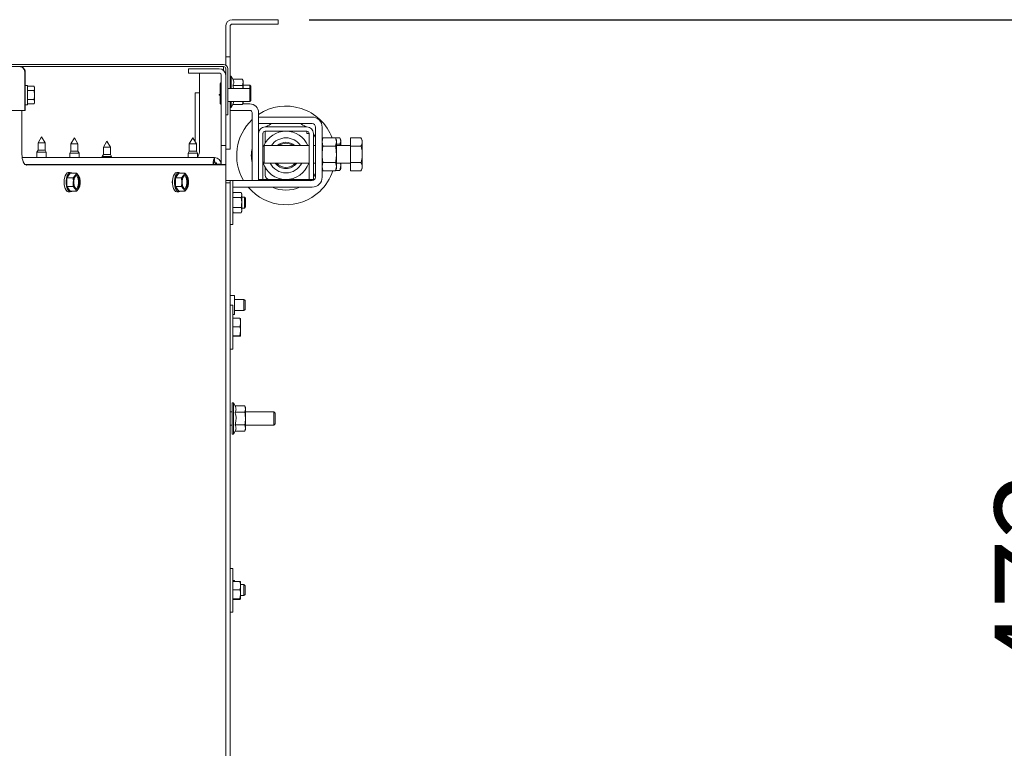
# Paper-space layout 'boven en zijaanzicht' of a CAD drawing. Units: millimetres. Extents: x 284 to 2739, y 92 to 3986.
# Drawn here: x 1692 to 2141, y 2821 to 3154 of the extents above; entities that cross this region are included whole.
import ezdxf

# ---------------------------------------------------------------- set-up
doc = ezdxf.new("R2010")
doc.units = ezdxf.units.MM
doc.layers.add('DIM', color=10, linetype='Continuous')
doc.styles.add('SLDTEXTSTYLE4', font='TXT', dxfattribs={"width": 0.75})
doc.dimstyles.new('SLDDIMSTYLE2', dxfattribs={"dimtxt": 42, "dimasz": 28, "dimexe": 0, "dimexo": 0.0625, "dimgap": 10.5, "dimtad": 1, "dimdec": 0, "dimlfac": 0.7, "dimrnd": 1e-09, "dimzin": 12, "dimdsep": 46, "dimtxsty": 'SLDTEXTSTYLE4', "dimsah": 1, "dimcen": 0.09, "dimadec": 0, "dimazin": 3, "dimtfac": 1, "dimtofl": 0, "dimtmove": 0, "dimatfit": 3, "dimfxl": 0, "dimfrac": 2, "dimtolj": 1, "dimtzin": 12, "dimarcsym": 0})

# ---------------------------------------------------------------- blocks, each defined once
blk = doc.blocks.new('_D_25')
at = {"layer": 'DIM', "color": 1, "ltscale": 196}
for p, q in [((1823.77, 3153.52), (2204.77, 3153.52)), ((2190.77, 2681.64), (2190.77, 3153.52)), ((1840.17, 2681.64), (2204.77, 2681.64))]:
    blk.add_line(p, q, dxfattribs=at)
for points in [[(2190.77, 3153.52), (2187.27, 3125.52), (2194.27, 3125.52)], [(2190.77, 2681.64), (2194.27, 2709.64), (2187.27, 2709.64)]]:
    blk.add_solid(points, dxfattribs=at)
at = {"layer": 'DIM', "color": 1, "ltscale": 196, "insert": (2136.63, 2852.98), "char_height": 42, "attachment_point": 1, "rotation": 90, "style": 'SLDTEXTSTYLE4'}
blk.add_mtext('472', dxfattribs=at)

psp = doc.layouts.new('boven en zijaanzicht')

# ---------------------------------------------------------------- linework, layer by layer
at = {"linetype": 'Continuous', "lineweight": 15, "ltscale": 14}
for p, q in [((1785.77, 3150.52), (1785.77, 3139.52)), ((1787.77, 3150.52), (1787.77, 3139.52)), ((1806.77, 3153.52), (1788.77, 3153.52)), ((1806.77, 3151.52), (1788.77, 3151.52)), ((1806.77, 3153.52), (1809.77, 3153.52)), ((1809.77, 3151.52), (1806.77, 3151.52)), ((1809.77, 3153.52), (1809.77, 3151.52)), ((1785.77, 3136.52), (1785.77, 3139.52)), ((1787.77, 3136.52), (1785.77, 3136.52)), ((1785.77, 3133.52), (1785.77, 3136.52)), ((1787.77, 3139.52), (1787.77, 3136.52)), ((1787.77, 3136.52), (1787.77, 3133.52)), ((1691.77, 3132.14), (1654.53, 3132.14)), ((1784.77, 3133.14), (1676.77, 3133.14)), ((1784.77, 3132.14), (1691.77, 3132.14)), ((1768.77, 3131.14), (1768.77, 3129.14)), ((1770.77, 3131.14), (1768.77, 3131.14)), ((1770.77, 3131.14), (1782.77, 3131.14)), ((1784.77, 3132.14), (1784.77, 3131.14)), ((1784.77, 3131.14), (1784.77, 3130.38)), ((1785.77, 3132.88), (1785.77, 3133.52)), ((1785.77, 3112.14), (1785.77, 3131.14)), ((1786.77, 3112.14), (1786.77, 3131.14)), ((1787.77, 3122.14), (1787.77, 3133.52)), ((1694.08, 3112.14), (1694.08, 3129.64)), ((1694.08, 3129.64), (1694.27, 3129.64)), ((1694.27, 3129.64), (1694.27, 3112.14)), ((1768.77, 3129.14), (1770.77, 3129.14)), ((1782.77, 3129.14), (1770.77, 3129.14)), ((1773.77, 3093.14), (1773.77, 3129.14)), ((1783.77, 3098.14), (1783.77, 3128.14)), ((1788.27, 3127.74), (1787.77, 3127.74)), ((1789.04, 3126.42), (1788.27, 3127.74)), ((1788.27, 3127.74), (1788.27, 3122.14)), ((1695.27, 3123.54), (1694.27, 3123.54)), ((1695.27, 3123.54), (1695.27, 3114.74)), ((1695.27, 3123.19), (1698.38, 3123.19)), ((1698.52, 3122.64), (1698.38, 3123.19)), ((1698.38, 3123.19), (1698.52, 3122.17)), ((1698.52, 3122.17), (1698.38, 3121.16)), ((1698.52, 3122.17), (1698.52, 3122.64)), ((1698.52, 3119.14), (1698.52, 3122.17)), ((1783.27, 3124.49), (1783.27, 3122.99)), ((1783.27, 3122.99), (1783.27, 3115.29)), ((1796.77, 3122.14), (1786.77, 3122.14)), ((1789.04, 3126.42), (1793.49, 3126.42)), ((1789.04, 3123.53), (1793.49, 3123.53)), ((1793.77, 3125.64), (1793.49, 3126.42)), ((1793.49, 3126.42), (1793.77, 3124.97)), ((1793.77, 3124.97), (1793.49, 3123.53)), ((1793.77, 3124.97), (1793.77, 3125.64)), ((1793.77, 3122.14), (1793.77, 3124.97)), ((1796.77, 3123.64), (1793.77, 3123.64)), ((1797.27, 3123.14), (1796.77, 3123.64)), ((1796.77, 3123.64), (1796.77, 3122.14)), ((1797.27, 3121.64), (1796.77, 3122.14)), ((1796.77, 3122.14), (1796.77, 3116.14)), ((1797.27, 3123.14), (1797.27, 3121.64)), ((1695.27, 3121.16), (1698.38, 3121.16)), ((1698.38, 3121.16), (1698.52, 3119.14)), ((1698.52, 3116.11), (1698.52, 3119.14)), ((1771.77, 3120.14), (1773.77, 3120.14)), ((1771.77, 3097.91), (1771.77, 3120.14)), ((1783.27, 3119.34), (1782.77, 3119.34)), ((1782.77, 3119.34), (1782.77, 3119.14)), ((1782.77, 3119.14), (1783.27, 3119.14)), ((1797.27, 3121.64), (1797.27, 3116.64)), ((1694.27, 3114.74), (1695.27, 3114.74)), ((1695.27, 3117.12), (1698.38, 3117.12)), ((1695.27, 3115.1), (1698.38, 3115.1)), ((1698.38, 3117.12), (1698.52, 3116.11)), ((1698.52, 3116.11), (1698.38, 3115.1)), ((1698.38, 3115.1), (1698.52, 3115.64)), ((1698.52, 3115.64), (1698.52, 3116.11)), ((1786.77, 3116.14), (1796.77, 3116.14)), ((1787.77, 3097.52), (1787.77, 3116.14)), ((1787.77, 3113.54), (1788.27, 3113.54)), ((1788.27, 3116.14), (1788.27, 3113.54)), ((1788.27, 3113.54), (1789.04, 3114.87)), ((1789.46, 3116.14), (1789.04, 3114.87)), ((1789.04, 3114.87), (1793.49, 3114.87)), ((1793.77, 3116.31), (1793.49, 3114.87)), ((1793.49, 3114.87), (1793.77, 3115.64)), ((1796.77, 3115.14), (1793.59, 3115.14)), ((1793.77, 3115.64), (1793.77, 3116.14)), ((1796.77, 3116.14), (1797.27, 3116.64)), ((1656.56, 3112.14), (1694.08, 3112.14)), ((1692.79, 3112.14), (1692.79, 3092.16)), ((1694.27, 3112.14), (1694.08, 3112.14)), ((1785.77, 3112.14), (1785.77, 3110.14)), ((1785.77, 3110.14), (1786.77, 3110.14)), ((1785.77, 3110.14), (1785.77, 3098.14)), ((1786.77, 3110.14), (1786.77, 3112.14)), ((1796.77, 3112.14), (1787.77, 3112.14)), ((1797.77, 3080.14), (1797.77, 3111.14)), ((1800.77, 3101.64), (1800.77, 3111.14)), ((1825.17, 3109.14), (1800.77, 3109.14)), ((1800.77, 3109.14), (1800.77, 3106.14)), ((1825.17, 3106.14), (1800.77, 3106.14)), ((1822.77, 3104.64), (1803.77, 3104.64)), ((1826.77, 3081.74), (1826.77, 3104.54)), ((1829.77, 3081.74), (1829.77, 3104.54)), ((1701.77, 3100.14), (1700.17, 3097.37)), ((1703.37, 3097.37), (1701.77, 3100.14)), ((1716.77, 3099.64), (1715.17, 3096.87)), ((1718.37, 3096.87), (1716.77, 3099.64)), ((1770.77, 3099.64), (1769.17, 3096.87)), ((1772.37, 3096.87), (1770.77, 3099.64)), ((1800.77, 3101.64), (1800.77, 3082.64)), ((1802.77, 3101.64), (1802.77, 3082.64)), ((1822.77, 3102.64), (1803.77, 3102.64)), ((1803.77, 3097.19), (1803.77, 3102.64)), ((1822.77, 3102.64), (1822.77, 3101.64)), ((1823.77, 3101.64), (1822.77, 3101.64)), ((1823.77, 3082.64), (1823.77, 3101.64)), ((1825.77, 3082.64), (1825.77, 3101.64)), ((1825.77, 3101.35), (1826.77, 3099.91)), ((1830.14, 3099.65), (1829.77, 3098.64)), ((1829.77, 3097.77), (1830.14, 3099.65)), ((1835.91, 3099.65), (1830.14, 3099.65)), ((1836.27, 3098.64), (1835.91, 3099.65)), ((1835.91, 3099.65), (1836.27, 3097.77)), ((1842.77, 3099.65), (1847.49, 3099.65)), ((1842.77, 3095.9), (1842.77, 3099.65)), ((1848.07, 3098.64), (1847.49, 3099.65)), ((1700.17, 3097.37), (1700.17, 3094.01)), ((1700.17, 3097.37), (1703.37, 3097.37)), ((1703.37, 3094.01), (1703.37, 3097.37)), ((1715.17, 3096.87), (1715.17, 3093.51)), ((1715.17, 3096.87), (1718.37, 3096.87)), ((1718.37, 3093.51), (1718.37, 3096.87)), ((1731.56, 3098.14), (1729.96, 3095.37)), ((1729.96, 3095.37), (1729.96, 3092.01)), ((1729.96, 3095.37), (1733.16, 3095.37)), ((1733.16, 3095.37), (1731.56, 3098.14)), ((1733.16, 3092.01), (1733.16, 3095.37)), ((1769.17, 3096.87), (1769.17, 3093.51)), ((1769.17, 3096.87), (1772.37, 3096.87)), ((1772.37, 3093.51), (1772.37, 3096.87)), ((1783.77, 3098.14), (1783.77, 3096.14)), ((1783.77, 3096.14), (1785.77, 3096.14)), ((1783.77, 3096.14), (1783.77, 3094.14)), ((1785.77, 3096.14), (1785.77, 3098.14)), ((1785.77, 3094.14), (1785.77, 3096.14)), ((1787.77, 3097.52), (1787.77, 3094.52)), ((1803.27, 3096.14), (1802.77, 3095.64)), ((1823.77, 3096.14), (1803.27, 3096.14)), ((1803.27, 3096.14), (1803.27, 3092.14)), ((1826.77, 3096.14), (1825.77, 3096.14)), ((1830.14, 3095.9), (1829.77, 3097.77)), ((1835.91, 3095.9), (1830.14, 3095.9)), ((1836.27, 3097.77), (1835.91, 3095.9)), ((1837.91, 3099.59), (1835.93, 3099.59)), ((1836.27, 3098.64), (1836.27, 3097.77)), ((1836.27, 3097.77), (1836.27, 3092.14)), ((1837.91, 3096.71), (1836.27, 3096.71)), ((1842.77, 3096.14), (1836.27, 3096.14)), ((1837.91, 3099.59), (1838.27, 3098.15)), ((1838.27, 3098.15), (1837.91, 3096.71)), ((1838.27, 3098.64), (1838.07, 3099.2)), ((1838.27, 3098.64), (1838.27, 3098.15)), ((1838.27, 3098.15), (1838.27, 3096.14)), ((1842.77, 3088.39), (1842.77, 3095.9)), ((1842.77, 3095.9), (1847.49, 3095.9)), ((1848.07, 3098.64), (1848.07, 3097.77)), ((1848.07, 3097.77), (1848.07, 3092.14)), ((1700.17, 3094.01), (1699.67, 3093.14)), ((1699.67, 3093.14), (1699.67, 3090.64)), ((1699.67, 3093.14), (1703.87, 3093.14)), ((1700.17, 3094.01), (1703.37, 3094.01)), ((1703.87, 3093.14), (1703.37, 3094.01)), ((1703.87, 3090.64), (1703.87, 3093.14)), ((1715.17, 3093.51), (1714.67, 3092.64)), ((1714.67, 3092.64), (1714.67, 3090.64)), ((1714.67, 3092.64), (1718.87, 3092.64)), ((1715.17, 3093.51), (1718.37, 3093.51)), ((1718.87, 3092.64), (1718.37, 3093.51)), ((1718.87, 3090.64), (1718.87, 3092.64)), ((1729.96, 3092.01), (1729.46, 3091.14)), ((1729.46, 3091.14), (1729.46, 3090.64)), ((1729.46, 3091.14), (1733.66, 3091.14)), ((1729.96, 3092.01), (1733.16, 3092.01)), ((1733.66, 3091.14), (1733.16, 3092.01)), ((1733.66, 3090.64), (1733.66, 3091.14)), ((1769.17, 3093.51), (1768.67, 3092.64)), ((1768.67, 3092.64), (1768.67, 3090.64)), ((1768.67, 3092.64), (1772.87, 3092.64)), ((1769.17, 3093.51), (1772.37, 3093.51)), ((1772.87, 3092.64), (1772.37, 3093.51)), ((1772.87, 3090.64), (1772.87, 3092.64)), ((1783.77, 3087.37), (1783.77, 3094.14)), ((1787.77, 3094.52), (1785.77, 3094.52)), ((1785.77, 3087.42), (1785.77, 3094.14)), ((1803.27, 3092.14), (1803.27, 3088.14)), ((1836.27, 3092.14), (1836.27, 3086.51)), ((1848.07, 3092.14), (1848.07, 3086.51)), ((1692.89, 3090.64), (1780.67, 3090.64)), ((1700.05, 3087.42), (1694.29, 3087.42)), ((1694.88, 3087.17), (1775.1, 3087.35)), ((1694.97, 3087.17), (1785.56, 3087.37)), ((1700.05, 3087.18), (1700.05, 3087.42)), ((1700.05, 3087.42), (1772.07, 3087.42)), ((1775.21, 3087.42), (1772.07, 3087.42)), ((1775.21, 3087.35), (1775.21, 3087.42)), ((1783.52, 3087.42), (1775.21, 3087.42)), ((1779.74, 3087.42), (1779.97, 3087.64)), ((1780.67, 3090.64), (1780.67, 3088.64)), ((1781.67, 3087.64), (1783.67, 3087.64)), ((1783.52, 3087.42), (1783.52, 3087.37)), ((1783.52, 3087.37), (1783.76, 3087.37)), ((1783.67, 3087.64), (1783.67, 3087.37)), ((1783.78, 3087.42), (1783.78, 3087.37)), ((1783.78, 3087.42), (1783.86, 3087.37)), ((1783.78, 3087.42), (1785.78, 3087.42)), ((1785.78, 3087.42), (1785.86, 3087.37)), ((1785.78, 2772.2), (1785.86, 3087.37)), ((1802.77, 3088.64), (1803.27, 3088.14)), ((1803.27, 3088.14), (1823.77, 3088.14)), ((1825.77, 3088.14), (1826.77, 3088.14)), ((1829.77, 3086.51), (1830.14, 3088.39)), ((1830.14, 3084.64), (1829.77, 3086.51)), ((1835.91, 3088.39), (1830.14, 3088.39)), ((1835.91, 3088.39), (1836.27, 3086.51)), ((1836.27, 3086.51), (1835.91, 3084.64)), ((1836.27, 3088.14), (1842.77, 3088.14)), ((1836.27, 3086.51), (1836.27, 3085.64)), ((1838.27, 3086.99), (1837.91, 3084.7)), ((1838.09, 3088.14), (1838.27, 3086.99)), ((1838.27, 3088.14), (1838.27, 3086.99)), ((1838.27, 3086.99), (1838.27, 3085.64)), ((1842.77, 3088.39), (1847.49, 3088.39)), ((1842.77, 3084.64), (1842.77, 3088.39)), ((1848.07, 3086.51), (1848.07, 3085.64)), ((1714.86, 3083.46), (1713.33, 3081.44)), ((1714.86, 3083.82), (1713.98, 3083.82)), ((1714.86, 3083.46), (1717.65, 3083.46)), ((1717.02, 3082.45), (1716.12, 3081.44)), ((1717.65, 3083.46), (1717.02, 3082.45)), ((1718.55, 3082.45), (1717.65, 3083.46)), ((1719.18, 3081.44), (1718.55, 3082.45)), ((1764.33, 3083.46), (1762.8, 3081.44)), ((1764.33, 3083.82), (1763.43, 3083.82)), ((1764.33, 3083.46), (1767.12, 3083.46)), ((1766.49, 3082.45), (1765.59, 3081.44)), ((1767.12, 3083.46), (1766.49, 3082.45)), ((1768.02, 3082.45), (1767.12, 3083.46)), ((1768.65, 3081.44), (1768.02, 3082.45)), ((1800.77, 3080.64), (1800.77, 3082.64)), ((1802.77, 3082.64), (1802.77, 3080.64)), ((1803.77, 3082.64), (1803.77, 3086.1)), ((1823.77, 3080.64), (1823.77, 3082.64)), ((1826.77, 3083.38), (1825.77, 3081.93)), ((1825.77, 3082.64), (1825.77, 3080.64)), ((1829.77, 3085.64), (1830.14, 3084.64)), ((1835.91, 3084.64), (1830.14, 3084.64)), ((1835.91, 3084.64), (1836.27, 3085.64)), ((1837.91, 3084.7), (1835.93, 3084.7)), ((1837.91, 3084.7), (1838.01, 3085.11)), ((1838.07, 3085.08), (1838.27, 3085.64)), ((1842.77, 3084.64), (1847.49, 3084.64)), ((1847.49, 3084.64), (1848.07, 3085.64)), ((1713.33, 3081.44), (1713.33, 3077.4)), ((1713.33, 3081.44), (1716.12, 3081.44)), ((1713.33, 3077.4), (1716.12, 3077.4)), ((1713.33, 3077.4), (1714.86, 3075.38)), ((1716.12, 3081.44), (1716.25, 3079.42)), ((1716.12, 3077.4), (1717.02, 3076.39)), ((1718.55, 3076.39), (1719.18, 3077.4)), ((1719.32, 3079.42), (1719.18, 3081.44)), ((1762.8, 3081.44), (1762.8, 3077.4)), ((1762.8, 3081.44), (1765.59, 3081.44)), ((1762.8, 3077.4), (1765.59, 3077.4)), ((1762.8, 3077.4), (1764.33, 3075.38)), ((1765.59, 3081.44), (1765.72, 3079.42)), ((1765.59, 3077.4), (1766.49, 3076.39)), ((1768.02, 3076.39), (1768.65, 3077.4)), ((1768.79, 3079.42), (1768.65, 3081.44)), ((1785.86, 3080.14), (1825.17, 3080.14)), ((1787.77, 3079.14), (1785.86, 3079.14)), ((1789.07, 3080.13), (1787.77, 3080.13)), ((1787.77, 3079.14), (1787.77, 3080.13)), ((1787.77, 3076.14), (1787.77, 3079.14)), ((1789.07, 3060.13), (1789.07, 3080.13)), ((1797.77, 3080.14), (1800.77, 3080.14)), ((1802.77, 3080.64), (1800.77, 3080.64)), ((1800.77, 3080.14), (1800.77, 3080.64)), ((1802.4, 3080.14), (1801.89, 3080.64)), ((1802.77, 3080.64), (1803.77, 3080.64)), ((1805.77, 3080.64), (1803.77, 3080.64)), ((1822.77, 3080.64), (1805.77, 3080.64)), ((1822.77, 3080.64), (1823.77, 3080.64)), ((1825.77, 3080.64), (1823.77, 3080.64)), ((1824.66, 3080.64), (1824.11, 3080.11)), ((1713.98, 3075.02), (1714.86, 3075.02)), ((1714.86, 3075.38), (1717.65, 3075.38)), ((1717.02, 3076.39), (1717.65, 3075.38)), ((1717.65, 3075.38), (1718.55, 3076.39)), ((1763.43, 3075.02), (1764.33, 3075.02)), ((1764.33, 3075.38), (1767.12, 3075.38)), ((1766.49, 3076.39), (1767.12, 3075.38)), ((1767.12, 3075.38), (1768.02, 3076.39)), ((1787.77, 3016.06), (1787.77, 3076.14)), ((1789.07, 3077.14), (1825.17, 3077.14)), ((1789.3, 3074.75), (1789.07, 3074.13)), ((1789.3, 3074.75), (1792.85, 3074.75)), ((1793.07, 3074.13), (1792.85, 3074.75)), ((1792.85, 3074.75), (1793.07, 3073.59)), ((1793.07, 3073.59), (1792.85, 3072.44)), ((1793.07, 3073.59), (1793.07, 3074.13)), ((1793.07, 3070.13), (1793.07, 3073.59)), ((1789.3, 3072.44), (1792.85, 3072.44)), ((1794.27, 3072.63), (1793.07, 3072.63)), ((1793.07, 3066.67), (1793.07, 3070.13)), ((1794.77, 3072.13), (1794.27, 3072.63)), ((1794.27, 3070.13), (1794.27, 3072.63)), ((1794.27, 3067.63), (1794.27, 3070.13)), ((1794.77, 3072.13), (1794.77, 3070.13)), ((1794.77, 3070.13), (1794.77, 3068.13)), ((1789.07, 3066.13), (1789.3, 3065.51)), ((1789.3, 3067.82), (1792.85, 3067.82)), ((1789.3, 3065.51), (1792.85, 3065.51)), ((1792.85, 3067.82), (1793.07, 3066.67)), ((1793.07, 3066.67), (1792.85, 3065.51)), ((1792.85, 3065.51), (1793.07, 3066.13)), ((1793.07, 3067.63), (1794.27, 3067.63)), ((1793.07, 3066.13), (1793.07, 3066.67)), ((1794.27, 3067.63), (1794.77, 3068.13)), ((1787.77, 3060.13), (1789.07, 3060.13)), ((1789.77, 3027.74), (1787.77, 3027.74)), ((1789.77, 3019.04), (1789.77, 3027.74)), ((1794.07, 3025.89), (1789.77, 3025.89)), ((1794.57, 3025.39), (1794.07, 3025.89)), ((1794.07, 3020.89), (1794.07, 3025.89)), ((1794.57, 3025.39), (1794.57, 3021.39)), ((1789.07, 3023.26), (1787.77, 3023.26)), ((1789.07, 3003.26), (1789.07, 3023.26)), ((1789.07, 3019.04), (1789.77, 3019.04)), ((1789.77, 3020.89), (1794.07, 3020.89)), ((1794.07, 3020.89), (1794.57, 3021.39)), ((1787.77, 3010.45), (1787.77, 3016.06)), ((1789.07, 3017.38), (1792.22, 3017.38)), ((1792.22, 3017.38), (1792.54, 3017.26)), ((1792.57, 3017.26), (1792.57, 3015.44)), ((1792.57, 3015.44), (1792.57, 3011.45)), ((1787.77, 2896.06), (1787.77, 3010.45)), ((1789.07, 3013.51), (1792.22, 3013.51)), ((1792.22, 3009.39), (1792.57, 3011.45)), ((1792.57, 3011.45), (1792.57, 3009.26)), ((1789.07, 3009.39), (1792.22, 3009.39)), ((1789.07, 3009.13), (1792.22, 3009.13)), ((1792.22, 3009.13), (1792.57, 3009.26)), ((1787.77, 3003.26), (1789.07, 3003.26)), ((1789.27, 2978.74), (1788.77, 2978.74)), ((1788.77, 2964.54), (1788.77, 2978.74)), ((1790.04, 2977.42), (1789.27, 2978.74)), ((1789.27, 2978.74), (1789.27, 2964.54)), ((1788.77, 2974.64), (1787.77, 2974.64)), ((1790.04, 2977.42), (1794.49, 2977.42)), ((1790.04, 2974.53), (1794.49, 2974.53)), ((1794.77, 2976.64), (1794.49, 2977.42)), ((1794.49, 2977.42), (1794.77, 2975.97)), ((1794.77, 2975.97), (1794.49, 2974.53)), ((1794.77, 2975.97), (1794.77, 2976.64)), ((1794.77, 2971.64), (1794.77, 2975.97)), ((1807.77, 2974.64), (1794.77, 2974.64)), ((1808.27, 2974.14), (1807.77, 2974.64)), ((1807.77, 2974.64), (1807.77, 2968.64)), ((1808.27, 2974.14), (1808.27, 2969.14)), ((1794.77, 2967.31), (1794.77, 2971.64)), ((1787.77, 2968.64), (1788.77, 2968.64)), ((1789.27, 2964.54), (1790.04, 2965.87)), ((1790.04, 2968.76), (1794.49, 2968.76)), ((1790.04, 2965.87), (1794.49, 2965.87)), ((1794.49, 2968.76), (1794.77, 2967.31)), ((1794.77, 2967.31), (1794.49, 2965.87)), ((1794.49, 2965.87), (1794.77, 2966.64)), ((1794.77, 2968.64), (1807.77, 2968.64)), ((1794.77, 2966.64), (1794.77, 2967.31)), ((1807.77, 2968.64), (1808.27, 2969.14)), ((1788.77, 2964.54), (1789.27, 2964.54)), ((1789.07, 2903.26), (1787.77, 2903.26)), ((1789.07, 2883.26), (1789.07, 2903.26)), ((1789.77, 2897.74), (1789.07, 2897.74)), ((1789.77, 2897.38), (1789.77, 2897.74)), ((1787.77, 2890.45), (1787.77, 2896.06)), ((1789.07, 2897.38), (1792.22, 2897.38)), ((1789.07, 2893.51), (1792.22, 2893.51)), ((1792.22, 2897.38), (1792.54, 2897.26)), ((1792.57, 2897.26), (1792.57, 2895.44)), ((1794.07, 2895.89), (1792.57, 2895.89)), ((1792.57, 2895.44), (1792.57, 2891.45)), ((1794.57, 2895.39), (1794.07, 2895.89)), ((1794.07, 2890.89), (1794.07, 2895.89)), ((1794.57, 2895.39), (1794.57, 2891.39)), ((1787.77, 2797.59), (1787.77, 2890.45)), ((1789.07, 2889.39), (1792.22, 2889.39)), ((1789.07, 2889.13), (1792.22, 2889.13)), ((1789.07, 2889.04), (1789.77, 2889.04)), ((1789.77, 2889.04), (1789.77, 2889.13)), ((1792.22, 2889.39), (1792.57, 2891.45)), ((1792.22, 2889.13), (1792.57, 2889.26)), ((1792.57, 2891.45), (1792.57, 2889.26)), ((1792.57, 2890.89), (1794.07, 2890.89)), ((1794.07, 2890.89), (1794.57, 2891.39)), ((1787.77, 2883.26), (1789.07, 2883.26))]:
    psp.add_line(p, q, dxfattribs=at)
at = {"linetype": 'Continuous', "lineweight": 15, "ltscale": 14, "flags": 128}
for points in [[(1692.79, 3092.16), (1692.83, 3091.19), (1692.96, 3090.25), (1693.16, 3089.39), (1693.43, 3088.63), (1693.76, 3088.01), (1694.14, 3087.55), (1694.55, 3087.26), (1694.97, 3087.17)], [(1772.07, 3087.42), (1772.6, 3087.36), (1772.67, 3087.34)], [(1712.09, 3080.44), (1712.21, 3081.25), (1712.51, 3082.3), (1712.92, 3083.12), (1713.42, 3083.64), (1713.96, 3083.82)], [(1714.86, 3083.82), (1714.32, 3083.64), (1713.82, 3083.12), (1713.4, 3082.3), (1713.11, 3081.25), (1712.95, 3080.04), (1712.95, 3078.79), (1713.11, 3077.59), (1713.4, 3076.54), (1713.82, 3075.72), (1714.32, 3075.2), (1714.86, 3075.02), (1715.4, 3075.2), (1715.62, 3075.38)], [(1715.62, 3083.46), (1715.4, 3083.64), (1714.86, 3083.82)], [(1717.78, 3082.42), (1718.23, 3082.24), (1718.63, 3081.72), (1718.92, 3080.92), (1719.08, 3079.94), (1719.08, 3078.9), (1718.92, 3077.92), (1718.63, 3077.12), (1718.23, 3076.6), (1717.78, 3076.42), (1717.33, 3076.6), (1716.94, 3077.12), (1716.65, 3077.92), (1716.49, 3078.9), (1716.49, 3079.94), (1716.65, 3080.92), (1716.94, 3081.72), (1717.33, 3082.24), (1717.78, 3082.42)], [(1717.56, 3082.37), (1717.78, 3082.24), (1718.18, 3081.72), (1718.47, 3080.92), (1718.63, 3079.94), (1718.63, 3078.9), (1718.47, 3077.92), (1718.18, 3077.12), (1717.78, 3076.6), (1717.56, 3076.46)], [(1763.43, 3075.02), (1762.89, 3075.2), (1762.39, 3075.72), (1761.98, 3076.54), (1761.68, 3077.59), (1761.53, 3078.79), (1761.53, 3080.04), (1761.68, 3081.25), (1761.98, 3082.3), (1762.39, 3083.12), (1762.89, 3083.64), (1763.43, 3083.82), (1763.43, 3083.82)], [(1764.33, 3083.82), (1763.79, 3083.64), (1763.29, 3083.12), (1762.88, 3082.3), (1762.58, 3081.25), (1762.42, 3080.04), (1762.42, 3078.79), (1762.58, 3077.59), (1762.88, 3076.54), (1763.29, 3075.72), (1763.79, 3075.2), (1764.33, 3075.02), (1764.87, 3075.2), (1765.09, 3075.38)], [(1765.09, 3083.46), (1764.87, 3083.64), (1764.33, 3083.82)], [(1767.25, 3082.42), (1767.7, 3082.24), (1768.1, 3081.72), (1768.39, 3080.92), (1768.55, 3079.94), (1768.55, 3078.9), (1768.39, 3077.92), (1768.1, 3077.12), (1767.7, 3076.6), (1767.25, 3076.42), (1766.8, 3076.6), (1766.41, 3077.12), (1766.12, 3077.92), (1765.96, 3078.9), (1765.96, 3079.94), (1766.12, 3080.92), (1766.41, 3081.72), (1766.8, 3082.24), (1767.25, 3082.42)], [(1767.03, 3082.37), (1767.25, 3082.24), (1767.65, 3081.72), (1767.94, 3080.92), (1768.1, 3079.94), (1768.1, 3078.9), (1767.94, 3077.92), (1767.65, 3077.12), (1767.25, 3076.6), (1767.03, 3076.46)], [(1713.96, 3075.02), (1713.42, 3075.2), (1712.92, 3075.72), (1712.51, 3076.54), (1712.21, 3077.59), (1712.09, 3078.39)]]:
    psp.add_lwpolyline(points, dxfattribs=at)
at = {"linetype": 'Continuous', "lineweight": 15, "ltscale": 196}
for centre, radius, start, end in [((1788.77, 3150.52), 3, 90, 180), ((1788.77, 3150.52), 1, 90, 180), ((1782.77, 3128.14), 3, 0, 90), ((1784.77, 3131.14), 2, 0, 90), ((1784.77, 3131.14), 1, 0, 90), ((1782.77, 3128.14), 1, 0, 90), ((1783.52, 3124.49), 0.25, 0, 180), ((1783.52, 3122.99), 0.25, 0, 180), ((1783.52, 3115.29), 0.25, 180, 0), ((1796.77, 3111.14), 4, 0, 90), ((1813.27, 3091.64), 22.5, 20.6687, 123.749), ((1796.77, 3111.14), 1, 0, 90), ((1825.17, 3104.54), 4.6, 0, 90), ((1813.27, 3091.64), 22.5, 133.5422, 210.7379), ((1803.77, 3101.64), 3, 90, 180), ((1813.27, 3091.64), 15.83, 113.6414, 124.7841), ((1813.27, 3091.64), 15.83, 55.2159, 66.3586), ((1822.77, 3101.64), 3, 0, 90), ((1825.17, 3104.54), 1.6, 0, 90), ((1803.77, 3101.64), 1, 90, 180), ((1813.27, 3091.64), 11, 24.1477, 156.2362), ((1813.27, 3091.64), 8, 34.2289, 145.7711), ((1822.77, 3101.64), 1, 0, 90), ((1813.27, 3091.64), 6, 48.5904, 131.4096), ((1813.27, 3091.64), 5.5, 54.9032, 125.0968), ((1770.77, 3093.14), 3, 314.427, 0), ((1813.27, 3091.64), 15.83, 168.3079, 191.6921), ((1779.52, 3086.64), 2, 22.7599, 64.2724), ((1780.67, 3087.64), 3, 0, 90), ((1780.67, 3087.64), 1, 0, 90), ((1813.27, 3091.64), 11, 197.3414, 341.447), ((1813.27, 3091.64), 8, 205.9445, 334.0555), ((1813.27, 3091.64), 6, 215.6853, 324.3147), ((1813.27, 3091.64), 5.5, 219.5212, 320.4788), ((1721.57, 3079.68), 5.33, 148.759, 182.8707), ((1717.78, 3082.03), 0.875, 28.9368, 151.0632), ((1713.99, 3079.68), 5.33, 357.1293, 31.241), ((1771.04, 3079.68), 5.33, 148.759, 182.8707), ((1767.25, 3082.03), 0.875, 28.9368, 151.0632), ((1763.46, 3079.68), 5.33, 357.1293, 31.241), ((1805.77, 3082.64), 2, 180, 270), ((1825.17, 3081.74), 1.6, 270, 0), ((1825.17, 3081.74), 4.6, 270, 0), ((1813.27, 3091.64), 22.5, 313.2256, 342.03), ((1717.42, 3079.42), 5.4, 169.0953, 190.8892), ((1721.99, 3079.42), 9.95, 175.898, 184.1552), ((1721.57, 3079.15), 5.33, 177.1293, 211.241), ((1713.99, 3079.15), 5.33, 328.759, 2.8707), ((1766.46, 3079.42), 5.08, 161.7896, 198.2506), ((1771.04, 3079.15), 5.33, 177.1293, 211.241), ((1763.46, 3079.15), 5.33, 328.759, 2.8707), ((1813.27, 3091.64), 11.5, 253.0426, 286.9574), ((1717.78, 3076.81), 0.875, 208.9368, 331.0632), ((1767.25, 3076.81), 0.875, 208.9368, 331.0632), ((1813.27, 3091.64), 22.5, 220.124, 313.2256), ((1813.27, 3091.64), 15.83, 246.3586, 293.6414)]:
    psp.add_arc(centre, radius, start, end, dxfattribs=at)
for major_axis, ratio, start_param, end_param in [((1, 0), 0.002949, 5.831008, 6.007442), ((1, 0), 0.001069, 6.007444, 6.284796), ((3, 0), 0.001069, 5.83101, 6.007444), ((3, 0), 0.000443, 6.007445, 6.284796)]:
    psp.add_ellipse((1782.86, 3087.37), major_axis=major_axis, ratio=ratio, start_param=start_param, end_param=end_param, dxfattribs=at)
at = {"linetype": 'Continuous', "lineweight": 15, "ltscale": 14}
for points in [[(1694.08, 3129.64), (1694.04, 3129.97), (1693.96, 3130.63), (1693.43, 3131.45), (1692.67, 3132.03), (1692.07, 3132.11), (1691.77, 3132.14)], [(1694.27, 3129.64), (1694.24, 3129.97), (1694.16, 3130.63), (1693.58, 3131.45), (1692.76, 3132.03), (1692.1, 3132.11), (1691.77, 3132.14)]]:
    psp.add_open_spline(points, degree=3, dxfattribs=at)
for points, knots in [([(1789.04, 3126.42), (1789.27, 3125.9), (1789.71, 3124.94), (1789.25, 3123.98), (1789.04, 3123.53)], [0, 0, 0, 0, 0.534716, 1, 1, 1, 1]), ([(1789.04, 3123.53), (1789.12, 3123.27), (1789.26, 3122.82), (1789.28, 3122.35), (1789.28, 3122.14)], [0, 0, 0, 0, 0.568328, 1, 1, 1, 1]), ([(1793.49, 3123.53), (1793.53, 3123.31), (1793.62, 3122.85), (1793.64, 3122.38), (1793.66, 3122.14)], [0, 0, 0, 0, 0.483956, 1, 1, 1, 1]), ([(1698.52, 3119.14), (1698.51, 3118.64), (1698.49, 3117.96), (1698.4, 3117.29), (1698.38, 3117.12)], [0, 0, 0, 0, 0.750835, 1, 1, 1, 1]), ([(1802.92, 3102.12), (1802.86, 3102.02), (1802.78, 3101.86), (1802.78, 3101.7), (1802.77, 3101.64)], [0, 0, 0, 0, 0.665521, 1, 1, 1, 1]), ([(1848.07, 3097.77), (1848.07, 3097.82), (1848.07, 3098.15), (1847.94, 3098.79), (1847.64, 3099.36), (1847.49, 3099.65)], [0, 0, 0, 0, 0.070077, 0.530778, 1, 1, 1, 1]), ([(1829.77, 3092.14), (1829.84, 3093.36), (1829.91, 3094.62), (1830.13, 3095.85), (1830.14, 3095.9)], [0, 0, 0, 0, 0.965081, 1, 1, 1, 1]), ([(1835.91, 3095.9), (1835.92, 3095.85), (1836.14, 3094.62), (1836.21, 3093.36), (1836.27, 3092.14)], [0, 0, 0, 0, 0.034919, 1, 1, 1, 1]), ([(1837.91, 3096.71), (1837.92, 3096.67), (1837.95, 3096.48), (1837.96, 3096.29), (1837.97, 3096.14)], [0, 0, 0, 0, 0.228648, 1, 1, 1, 1]), ([(1847.49, 3095.9), (1847.66, 3096.2), (1847.98, 3096.82), (1848.04, 3097.45), (1848.07, 3097.77)], [0, 0, 0, 0, 0.495458, 1, 1, 1, 1]), ([(1848.07, 3092.14), (1848.07, 3092.41), (1848.05, 3093.18), (1847.88, 3094.44), (1847.62, 3095.41), (1847.49, 3095.9)], [0, 0, 0, 0, 0.212448, 0.60385, 1, 1, 1, 1]), ([(1830.14, 3088.39), (1830.09, 3088.69), (1829.87, 3089.93), (1829.82, 3091.19), (1829.77, 3092.14)], [0, 0, 0, 0, 0.2393074, 1, 1, 1, 1]), ([(1836.27, 3092.14), (1836.23, 3091.19), (1836.18, 3089.93), (1835.96, 3088.69), (1835.91, 3088.39)], [0, 0, 0, 0, 0.760693, 1, 1, 1, 1]), ([(1847.49, 3088.39), (1847.56, 3088.62), (1847.75, 3089.34), (1848.01, 3090.59), (1848.05, 3091.62), (1848.07, 3092.14)], [0, 0, 0, 0, 0.186241, 0.590311, 1, 1, 1, 1]), ([(1779.97, 3087.64), (1780.02, 3087.98), (1780.12, 3088.66), (1780.27, 3089.57), (1780.43, 3090.25), (1780.56, 3090.6), (1780.64, 3090.63), (1780.67, 3090.64)], [0, 0, 0, 0, 0.215585, 0.432692, 0.649798, 0.866905, 1, 1, 1, 1]), ([(1779.97, 3087.64), (1780.02, 3087.77), (1780.13, 3088.01), (1780.3, 3088.33), (1780.47, 3088.56), (1780.59, 3088.64), (1780.66, 3088.64), (1780.67, 3088.64)], [0, 0, 0, 0, 0.235723, 0.471445, 0.707073, 0.9427, 1, 1, 1, 1]), ([(1781.67, 3087.64), (1781.67, 3087.59), (1781.66, 3087.51), (1781.56, 3087.44), (1781.54, 3087.42)], [0, 0, 0, 0, 0.736866, 1, 1, 1, 1]), ([(1783.67, 3087.64), (1783.65, 3087.59), (1783.62, 3087.52), (1783.35, 3087.44), (1783.26, 3087.42)], [0, 0, 0, 0, 0.6739862, 1, 1, 1, 1]), ([(1848.07, 3086.51), (1848.07, 3086.56), (1848.07, 3086.9), (1847.94, 3087.53), (1847.64, 3088.1), (1847.49, 3088.39)], [0, 0, 0, 0, 0.0700769, 0.5307777, 1, 1, 1, 1]), ([(1847.49, 3084.64), (1847.66, 3084.94), (1847.98, 3085.56), (1848.04, 3086.19), (1848.07, 3086.51)], [0, 0, 0, 0, 0.495458, 1, 1, 1, 1]), ([(1716.25, 3079.42), (1716.24, 3078.91), (1716.22, 3078.23), (1716.14, 3077.56), (1716.12, 3077.4)], [0, 0, 0, 0, 0.750835, 1, 1, 1, 1]), ([(1719.18, 3077.4), (1719.2, 3077.56), (1719.28, 3078.23), (1719.3, 3078.91), (1719.32, 3079.42)], [0, 0, 0, 0, 0.249165, 1, 1, 1, 1]), ([(1765.72, 3079.42), (1765.71, 3078.91), (1765.69, 3078.23), (1765.61, 3077.56), (1765.59, 3077.4)], [0, 0, 0, 0, 0.750835, 1, 1, 1, 1]), ([(1768.65, 3077.4), (1768.67, 3077.56), (1768.75, 3078.23), (1768.77, 3078.91), (1768.79, 3079.42)], [0, 0, 0, 0, 0.249165, 1, 1, 1, 1]), ([(1792.85, 3072.44), (1792.88, 3072.27), (1793.01, 3071.5), (1793.05, 3070.73), (1793.07, 3070.13)], [0, 0, 0, 0, 0.226371, 1, 1, 1, 1]), ([(1793.07, 3070.13), (1793.03, 3069.39), (1792.99, 3068.61), (1792.85, 3067.85), (1792.85, 3067.82)], [0, 0, 0, 0, 0.957858, 1, 1, 1, 1]), ([(1792.57, 3015.44), (1792.53, 3015.96), (1792.47, 3016.62), (1792.26, 3017.25), (1792.22, 3017.38)], [0, 0, 0, 0, 0.7969525, 1, 1, 1, 1]), ([(1792.22, 3013.51), (1792.36, 3014), (1792.55, 3014.64), (1792.57, 3015.3), (1792.57, 3015.44)], [0, 0, 0, 0, 0.774392, 1, 1, 1, 1]), ([(1792.57, 3011.45), (1792.57, 3011.5), (1792.57, 3012.19), (1792.39, 3012.88), (1792.22, 3013.51)], [0, 0, 0, 0, 0.0701852, 1, 1, 1, 1]), ([(1792.57, 3009.26), (1792.57, 3009.26), (1792.57, 3009.31), (1792.39, 3009.35), (1792.22, 3009.39)], [0, 0, 0, 0, 0.070185, 1, 1, 1, 1]), ([(1790.04, 2977.42), (1790.27, 2976.9), (1790.71, 2975.94), (1790.25, 2974.98), (1790.04, 2974.53)], [0, 0, 0, 0, 0.534716, 1, 1, 1, 1]), ([(1790.04, 2974.53), (1790.11, 2974.27), (1790.44, 2973.07), (1790.61, 2971.08), (1790.21, 2969.44), (1790.04, 2968.76)], [0, 0, 0, 0, 0.137428, 0.640526, 1, 1, 1, 1]), ([(1794.49, 2974.53), (1794.53, 2974.31), (1794.7, 2973.35), (1794.74, 2972.39), (1794.77, 2971.64)], [0, 0, 0, 0, 0.233098, 1, 1, 1, 1]), ([(1794.77, 2971.64), (1794.72, 2970.71), (1794.67, 2969.75), (1794.5, 2968.79), (1794.49, 2968.76)], [0, 0, 0, 0, 0.961587, 1, 1, 1, 1]), ([(1790.04, 2968.76), (1790.27, 2968.24), (1790.71, 2967.28), (1790.25, 2966.32), (1790.04, 2965.87)], [0, 0, 0, 0, 0.534716, 1, 1, 1, 1]), ([(1792.57, 2895.44), (1792.53, 2895.96), (1792.47, 2896.62), (1792.26, 2897.25), (1792.22, 2897.38)], [0, 0, 0, 0, 0.796952, 1, 1, 1, 1]), ([(1792.22, 2893.51), (1792.36, 2894), (1792.55, 2894.64), (1792.57, 2895.3), (1792.57, 2895.44)], [0, 0, 0, 0, 0.774392, 1, 1, 1, 1]), ([(1792.57, 2891.45), (1792.57, 2891.5), (1792.57, 2892.19), (1792.39, 2892.88), (1792.22, 2893.51)], [0, 0, 0, 0, 0.070185, 1, 1, 1, 1]), ([(1792.57, 2889.26), (1792.57, 2889.26), (1792.57, 2889.31), (1792.39, 2889.35), (1792.22, 2889.39)], [0, 0, 0, 0, 0.070185, 1, 1, 1, 1])]:
    psp.add_open_spline(points, degree=3, knots=knots, dxfattribs=at)

# ---------------------------------------------------------------- dimensions: what is measured, and where the dimension line sits
at = {"layer": 'DIM', "color": 1, "ltscale": 14}
dim = psp.add_linear_dim(base=(2190.77, 3153.52), p1=(1826.17, 2681.64), p2=(1809.77, 3153.52), angle=90, dimstyle='SLDDIMSTYLE2', dxfattribs=at)
dim.commit()
dim.dimension.update_dxf_attribs({"geometry": '_D_25', "text_midpoint": (2190.77, 2899.53), "dimtype": 160})

doc.saveas('drawing.dxf')
